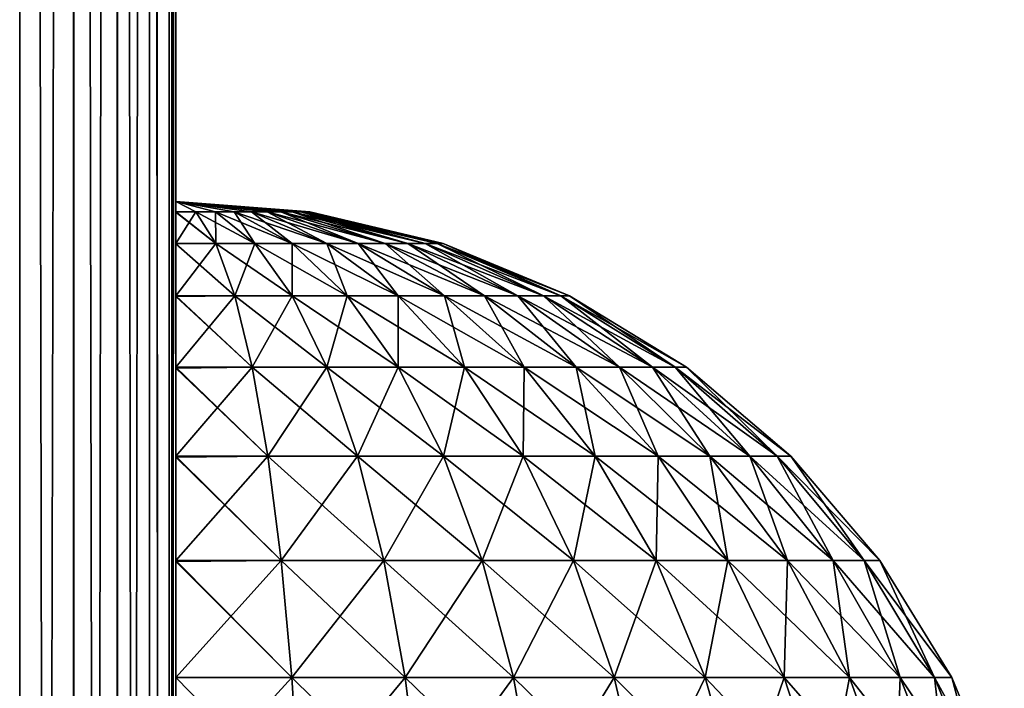
# Model space of a CAD drawing. Units: millimetres. Extents: x -178 to 178, y -5 to 220.
# Drawn here: x 175 to 178, y 51 to 53 of the extents above; entities that cross this region are included whole.
import ezdxf

# ---------------------------------------------------------------- set-up
doc = ezdxf.new("R2010")
doc.units = ezdxf.units.MM
doc.header["$LTSCALE"] = 65.185185
for name, color, linetype in [('304', 7, 'CONTINUOUS'), ('310', 7, 'CONTINUOUS'), ('319', 7, 'CONTINUOUS'), ('328', 7, 'CONTINUOUS')]:
    doc.layers.add(name, color=color, linetype=linetype)

msp = doc.modelspace()

# ---------------------------------------------------------------- linework, layer by layer
at = {"layer": '304', "color": 7, "linetype": 'CONTINUOUS', "true_color": 0xaaaaaa}
for points in [[(175.5, 137.4911, 6.6463), (175.5, 85.0122, 8.5), (175.5, 49.5042, 3), (175.5, 137.4911, 6.6463)], [(175.5, 132.7268, 3.83), (175.5, 137.4911, 6.6463), (175.5, 49.5042, 3), (175.5, 132.7268, 3.83)], [(175.5, 127.8118, 1.2858), (175.5, 132.7268, 3.83), (175.5, 52.1764, 1.3553), (175.5, 127.8118, 1.2858)], [(175.5, 52.1764, 1.3553), (175.5, 132.7268, 3.83), (175.5, 52.1741, 1.3599), (175.5, 52.1764, 1.3553)], [(175.5, 52.1741, 1.3599), (175.5, 132.7268, 3.83), (175.5, 51.9312, 1.7576), (175.5, 52.1741, 1.3599)], [(175.5, 51.9312, 1.7576), (175.5, 132.7268, 3.83), (175.5, 51.9282, 1.7618), (175.5, 51.9312, 1.7576)], [(175.5, 51.9282, 1.7618), (175.5, 132.7268, 3.83), (175.5, 51.626, 2.1167), (175.5, 51.9282, 1.7618)], [(175.5, 51.626, 2.1167), (175.5, 132.7268, 3.83), (175.5, 51.6225, 2.1202), (175.5, 51.626, 2.1167)], [(175.5, 51.6225, 2.1202), (175.5, 132.7268, 3.83), (175.5, 51.2683, 2.4234), (175.5, 51.6225, 2.1202)], [(175.5, 51.2683, 2.4234), (175.5, 132.7268, 3.83), (175.5, 51.2644, 2.4263), (175.5, 51.2683, 2.4234)], [(175.5, 51.2644, 2.4263), (175.5, 132.7268, 3.83), (175.5, 50.867, 2.6704), (175.5, 51.2644, 2.4263)], [(175.5, 50.867, 2.6704), (175.5, 132.7268, 3.83), (175.5, 50.432, 2.8516), (175.5, 50.867, 2.6704)], [(175.5, 50.432, 2.8516), (175.5, 132.7268, 3.83), (175.5, 49.974, 2.9623), (175.5, 50.432, 2.8516)], [(175.5, 49.974, 2.9623), (175.5, 132.7268, 3.83), (175.5, 49.5042, 3), (175.5, 49.974, 2.9623)], [(175.5, 122.7617, -0.9783), (175.5, 127.8118, 1.2858), (175.5, 52.354, -0.9246), (175.5, 122.7617, -0.9783)], [(175.5, 52.354, -0.9246), (175.5, 127.8118, 1.2858), (175.5, 52.3556, -0.9194), (175.5, 52.354, -0.9246)], [(175.5, 52.3556, -0.9194), (175.5, 127.8118, 1.2858), (175.5, 52.4635, -0.4664), (175.5, 52.3556, -0.9194)], [(175.5, 52.4635, -0.4664), (175.5, 127.8118, 1.2858), (175.5, 52.4644, -0.4609), (175.5, 52.4635, -0.4664)], [(175.5, 52.4644, -0.4609), (175.5, 127.8118, 1.2858), (175.5, 52.5), (175.5, 52.4644, -0.4609)], [(175.5, 52.5), (175.5, 127.8118, 1.2858), (175.5, 52.4644, 0.4609), (175.5, 52.5)], [(175.5, 52.4644, 0.4609), (175.5, 127.8118, 1.2858), (175.5, 52.4635, 0.4664), (175.5, 52.4644, 0.4609)], [(175.5, 52.4635, 0.4664), (175.5, 127.8118, 1.2858), (175.5, 52.3556, 0.9194), (175.5, 52.4635, 0.4664)], [(175.5, 52.3556, 0.9194), (175.5, 127.8118, 1.2858), (175.5, 52.354, 0.9246), (175.5, 52.3556, 0.9194)], [(175.5, 52.354, 0.9246), (175.5, 127.8118, 1.2858), (175.5, 52.1764, 1.3553), (175.5, 52.354, 0.9246)], [(175.5, 117.5923, -2.9551), (175.5, 122.7617, -0.9783), (175.5, 50.432, -2.8516), (175.5, 117.5923, -2.9551)], [(175.5, 50.432, -2.8516), (175.5, 122.7617, -0.9783), (175.5, 50.867, -2.6704), (175.5, 50.432, -2.8516)], [(175.5, 50.867, -2.6704), (175.5, 122.7617, -0.9783), (175.5, 51.2644, -2.4263), (175.5, 50.867, -2.6704)], [(175.5, 51.2644, -2.4263), (175.5, 122.7617, -0.9783), (175.5, 51.2683, -2.4234), (175.5, 51.2644, -2.4263)], [(175.5, 51.2683, -2.4234), (175.5, 122.7617, -0.9783), (175.5, 51.6225, -2.1202), (175.5, 51.2683, -2.4234)], [(175.5, 51.6225, -2.1202), (175.5, 122.7617, -0.9783), (175.5, 51.626, -2.1167), (175.5, 51.6225, -2.1202)], [(175.5, 51.626, -2.1167), (175.5, 122.7617, -0.9783), (175.5, 51.9282, -1.7618), (175.5, 51.626, -2.1167)], [(175.5, 51.9282, -1.7618), (175.5, 122.7617, -0.9783), (175.5, 51.9312, -1.7576), (175.5, 51.9282, -1.7618)], [(175.5, 51.9312, -1.7576), (175.5, 122.7617, -0.9783), (175.5, 52.1741, -1.3599), (175.5, 51.9312, -1.7576)], [(175.5, 52.1741, -1.3599), (175.5, 122.7617, -0.9783), (175.5, 52.1764, -1.3553), (175.5, 52.1741, -1.3599)], [(175.5, 52.1764, -1.3553), (175.5, 122.7617, -0.9783), (175.5, 52.354, -0.9246), (175.5, 52.1764, -1.3553)], [(175.5, 112.3201, -4.6385), (175.5, 117.5923, -2.9551), (175.5, 49.5042, -3), (175.5, 112.3201, -4.6385)], [(175.5, 49.5042, -3), (175.5, 117.5923, -2.9551), (175.5, 49.974, -2.9623), (175.5, 49.5042, -3)], [(175.5, 49.974, -2.9623), (175.5, 117.5923, -2.9551), (175.5, 50.432, -2.8516), (175.5, 49.974, -2.9623)], [(175.5, 112.3201, -4.6385), (175.5, 0, -8.5), (175.5, 106.9613, -6.0231), (175.5, 112.3201, -4.6385)], [(175.5, 0, -8.5), (175.5, 112.3201, -4.6385), (175.5, 49.5042, -3), (175.5, 0, -8.5)], [(175.5, 106.9613, -6.0231), (175.5, 0, -8.5), (175.5, 101.5338, -7.1043), (175.5, 106.9613, -6.0231)], [(175.5, 101.5338, -7.1043), (175.5, 0, -8.5), (175.5, 96.0538, -7.8791), (175.5, 101.5338, -7.1043)], [(175.5, 96.0538, -7.8791), (175.5, 0, -8.5), (175.5, 90.5391, -8.3448), (175.5, 96.0538, -7.8791)], [(175.5, 90.5391, -8.3448), (175.5, 0, -8.5), (175.5, 85.0122, -8.5), (175.5, 90.5391, -8.3448)], [(175.5, 85.0122, 8.5), (175.5, 0, 8.5), (175.5, 49.0344, 2.9637), (175.5, 85.0122, 8.5)], [(175.5, 49.5042, 3), (175.5, 85.0122, 8.5), (175.5, 49.0344, 2.9637), (175.5, 49.5042, 3)]]:
    msp.add_3dface(points, dxfattribs=at)
at = {"layer": '310', "color": 7, "linetype": 'CONTINUOUS', "true_color": 0xaaaaaa}
for points in [[(174.75, 0, 9.799), (174.9642, 0, 9.6491), (174.9634, 85.0122, 9.6497), (174.75, 0, 9.799)], [(174.9634, 85.0122, 9.6497), (174.9642, 0, 9.6491), (175.1486, 85.0122, 9.4648), (174.9634, 85.0122, 9.6497)], [(174.9642, 0, 9.6491), (175.1491, 0, 9.4642), (175.1486, 85.0122, 9.4648), (174.9642, 0, 9.6491)], [(175.1486, 85.0122, 9.4648), (175.1491, 0, 9.4642), (175.2988, 85.0122, 9.2505), (175.1486, 85.0122, 9.4648)], [(175.1491, 0, 9.4642), (175.299, 0, 9.25), (175.2988, 85.0122, 9.2505), (175.1491, 0, 9.4642)], [(175.2988, 85.0122, 9.2505), (175.299, 0, 9.25), (175.4094, 85.0122, 9.0133), (175.2988, 85.0122, 9.2505)], [(175.299, 0, 9.25), (175.4095, 0, 9.013), (175.4094, 85.0122, 9.0133), (175.299, 0, 9.25)], [(175.4095, 0, 9.013), (175.4772, 0, 8.7605), (175.4094, 85.0122, 9.0133), (175.4095, 0, 9.013)], [(175.4094, 85.0122, 9.0133), (175.4772, 0, 8.7605), (175.4772, 85.0122, 8.7605), (175.4094, 85.0122, 9.0133)], [(175.4772, 0, 8.7605), (175.5, 0, 8.5), (175.4772, 85.0122, 8.7605), (175.4772, 0, 8.7605)], [(175.5, 0, 8.5), (175.5, 85.0122, 8.5), (175.4772, 85.0122, 8.7605), (175.5, 0, 8.5)]]:
    msp.add_3dface(points, dxfattribs=at)
at = {"layer": '319', "color": 7, "linetype": 'CONTINUOUS', "true_color": 0xaaaaaa}
for points in [[(174.9642, 0, -9.6491), (174.75, 0, -9.799), (174.7505, 85.0122, -9.7988), (174.9642, 0, -9.6491)], [(174.9648, 85.0122, -9.6486), (174.9642, 0, -9.6491), (174.7505, 85.0122, -9.7988), (174.9648, 85.0122, -9.6486)], [(175.1491, 0, -9.4642), (174.9642, 0, -9.6491), (174.9648, 85.0122, -9.6486), (175.1491, 0, -9.4642)], [(175.1497, 85.0122, -9.4634), (175.1491, 0, -9.4642), (174.9648, 85.0122, -9.6486), (175.1497, 85.0122, -9.4634)], [(175.299, 0, -9.25), (175.1491, 0, -9.4642), (175.1497, 85.0122, -9.4634), (175.299, 0, -9.25)], [(175.2997, 85.0122, -9.2489), (175.299, 0, -9.25), (175.1497, 85.0122, -9.4634), (175.2997, 85.0122, -9.2489)], [(175.4095, 0, -9.013), (175.299, 0, -9.25), (175.2997, 85.0122, -9.2489), (175.4095, 0, -9.013)], [(175.4101, 85.0122, -9.0116), (175.4095, 0, -9.013), (175.2997, 85.0122, -9.2489), (175.4101, 85.0122, -9.0116)], [(175.4772, 0, -8.7605), (175.4095, 0, -9.013), (175.4101, 85.0122, -9.0116), (175.4772, 0, -8.7605)], [(175.4775, 85.0122, -8.7587), (175.4772, 0, -8.7605), (175.4101, 85.0122, -9.0116), (175.4775, 85.0122, -8.7587)], [(175.5, 0, -8.5), (175.4772, 0, -8.7605), (175.5, 85.0122, -8.5), (175.5, 0, -8.5)], [(175.5, 85.0122, -8.5), (175.4772, 0, -8.7605), (175.4775, 85.0122, -8.7587), (175.5, 85.0122, -8.5)]]:
    msp.add_3dface(points, dxfattribs=at)
at = {"layer": '328', "color": 7, "linetype": 'CONTINUOUS', "true_color": 0xaaaaaa}
for points in [[(175.5, 52.4644, -0.4609), (175.5, 52.5), (175.5687, 52.4644, -0.4558), (175.5, 52.4644, -0.4609)], [(175.5, 52.5), (175.5, 52.4644, 0.4609), (175.5687, 52.4644, 0.4558), (175.5, 52.5)], [(175.5687, 52.4644, -0.4558), (175.5, 52.5), (175.6359, 52.4644, -0.4404), (175.5687, 52.4644, -0.4558)], [(175.6359, 52.4644, -0.4404), (175.5, 52.5), (175.7, 52.4644, -0.4153), (175.6359, 52.4644, -0.4404)], [(175.7, 52.4644, -0.4153), (175.5, 52.5), (175.7596, 52.4644, -0.3808), (175.7, 52.4644, -0.4153)], [(175.7596, 52.4644, -0.3808), (175.5, 52.5), (175.8135, 52.4644, -0.3379), (175.7596, 52.4644, -0.3808)], [(175.8135, 52.4644, -0.3379), (175.5, 52.5), (175.8604, 52.4644, -0.2874), (175.8135, 52.4644, -0.3379)], [(175.8604, 52.4644, -0.2874), (175.5, 52.5), (175.8992, 52.4644, -0.2305), (175.8604, 52.4644, -0.2874)], [(175.8992, 52.4644, -0.2305), (175.5, 52.5), (175.9291, 52.4644, -0.1684), (175.8992, 52.4644, -0.2305)], [(175.9291, 52.4644, -0.1684), (175.5, 52.5), (175.9494, 52.4644, -0.1026), (175.9291, 52.4644, -0.1684)], [(175.9494, 52.4644, -0.1026), (175.5, 52.5), (175.9596, 52.4644, -0.0344), (175.9494, 52.4644, -0.1026)], [(175.9596, 52.4644, -0.0344), (175.5, 52.5), (175.9596, 52.4644, 0.0344), (175.9596, 52.4644, -0.0344)], [(175.9596, 52.4644, 0.0344), (175.5, 52.5), (175.9494, 52.4644, 0.1026), (175.9596, 52.4644, 0.0344)], [(175.9494, 52.4644, 0.1026), (175.5, 52.5), (175.9291, 52.4644, 0.1684), (175.9494, 52.4644, 0.1026)], [(175.9291, 52.4644, 0.1684), (175.5, 52.5), (175.8992, 52.4644, 0.2305), (175.9291, 52.4644, 0.1684)], [(175.8992, 52.4644, 0.2305), (175.5, 52.5), (175.8604, 52.4644, 0.2874), (175.8992, 52.4644, 0.2305)], [(175.8604, 52.4644, 0.2874), (175.5, 52.5), (175.8135, 52.4644, 0.3379), (175.8604, 52.4644, 0.2874)], [(175.8135, 52.4644, 0.3379), (175.5, 52.5), (175.7596, 52.4644, 0.3808), (175.8135, 52.4644, 0.3379)], [(175.7596, 52.4644, 0.3808), (175.5, 52.5), (175.7, 52.4644, 0.4153), (175.7596, 52.4644, 0.3808)], [(175.7, 52.4644, 0.4153), (175.5, 52.5), (175.6359, 52.4644, 0.4404), (175.7, 52.4644, 0.4153)], [(175.6359, 52.4644, 0.4404), (175.5, 52.5), (175.5687, 52.4644, 0.4558), (175.6359, 52.4644, 0.4404)], [(175.5, 52.3556, -0.9194), (175.5, 52.4635, -0.4664), (175.5687, 52.4644, -0.4558), (175.5, 52.3556, -0.9194)], [(175.5, 52.3556, -0.9194), (175.5687, 52.4644, -0.4558), (175.637, 52.3556, -0.9092), (175.5, 52.3556, -0.9194)], [(175.5, 52.4635, -0.4664), (175.5, 52.4644, -0.4609), (175.5687, 52.4644, -0.4558), (175.5, 52.4635, -0.4664)], [(175.5, 52.4644, 0.4609), (175.5, 52.4635, 0.4664), (175.637, 52.3556, 0.9092), (175.5, 52.4644, 0.4609)], [(175.5687, 52.4644, 0.4558), (175.5, 52.4644, 0.4609), (175.637, 52.3556, 0.9092), (175.5687, 52.4644, 0.4558)], [(175.5, 52.4635, 0.4664), (175.5, 52.3556, 0.9194), (175.637, 52.3556, 0.9092), (175.5, 52.4635, 0.4664)], [(175.5687, 52.4644, -0.4558), (175.6359, 52.4644, -0.4404), (175.637, 52.3556, -0.9092), (175.5687, 52.4644, -0.4558)], [(175.6359, 52.4644, 0.4404), (175.5687, 52.4644, 0.4558), (175.771, 52.3556, 0.8786), (175.6359, 52.4644, 0.4404)], [(175.5687, 52.4644, 0.4558), (175.637, 52.3556, 0.9092), (175.771, 52.3556, 0.8786), (175.5687, 52.4644, 0.4558)], [(175.6359, 52.4644, -0.4404), (175.7, 52.4644, -0.4153), (175.771, 52.3556, -0.8786), (175.6359, 52.4644, -0.4404)], [(175.6359, 52.4644, -0.4404), (175.771, 52.3556, -0.8786), (175.637, 52.3556, -0.9092), (175.6359, 52.4644, -0.4404)], [(175.7, 52.4644, 0.4153), (175.6359, 52.4644, 0.4404), (175.8989, 52.3556, 0.8284), (175.7, 52.4644, 0.4153)], [(175.6359, 52.4644, 0.4404), (175.771, 52.3556, 0.8786), (175.8989, 52.3556, 0.8284), (175.6359, 52.4644, 0.4404)], [(175.7, 52.4644, -0.4153), (175.7596, 52.4644, -0.3808), (175.8989, 52.3556, -0.8284), (175.7, 52.4644, -0.4153)], [(175.7, 52.4644, -0.4153), (175.8989, 52.3556, -0.8284), (175.771, 52.3556, -0.8786), (175.7, 52.4644, -0.4153)], [(175.7596, 52.4644, 0.3808), (175.7, 52.4644, 0.4153), (176.0179, 52.3556, 0.7597), (175.7596, 52.4644, 0.3808)], [(175.7, 52.4644, 0.4153), (175.8989, 52.3556, 0.8284), (176.0179, 52.3556, 0.7597), (175.7, 52.4644, 0.4153)], [(175.7596, 52.4644, -0.3808), (175.8135, 52.4644, -0.3379), (176.0179, 52.3556, -0.7597), (175.7596, 52.4644, -0.3808)], [(175.7596, 52.4644, -0.3808), (176.0179, 52.3556, -0.7597), (175.8989, 52.3556, -0.8284), (175.7596, 52.4644, -0.3808)], [(175.8135, 52.4644, 0.3379), (175.7596, 52.4644, 0.3808), (176.1254, 52.3556, 0.674), (175.8135, 52.4644, 0.3379)], [(175.7596, 52.4644, 0.3808), (176.0179, 52.3556, 0.7597), (176.1254, 52.3556, 0.674), (175.7596, 52.4644, 0.3808)], [(175.8135, 52.4644, -0.3379), (175.8604, 52.4644, -0.2874), (176.1254, 52.3556, -0.674), (175.8135, 52.4644, -0.3379)], [(175.8135, 52.4644, -0.3379), (176.1254, 52.3556, -0.674), (176.0179, 52.3556, -0.7597), (175.8135, 52.4644, -0.3379)], [(175.8604, 52.4644, 0.2874), (175.8135, 52.4644, 0.3379), (176.2188, 52.3556, 0.5733), (175.8604, 52.4644, 0.2874)], [(175.8135, 52.4644, 0.3379), (176.1254, 52.3556, 0.674), (176.2188, 52.3556, 0.5733), (175.8135, 52.4644, 0.3379)], [(175.8604, 52.4644, -0.2874), (175.8992, 52.4644, -0.2305), (176.2188, 52.3556, -0.5733), (175.8604, 52.4644, -0.2874)], [(175.8604, 52.4644, -0.2874), (176.2188, 52.3556, -0.5733), (176.1254, 52.3556, -0.674), (175.8604, 52.4644, -0.2874)], [(175.8992, 52.4644, 0.2305), (175.8604, 52.4644, 0.2874), (176.2962, 52.3556, 0.4597), (175.8992, 52.4644, 0.2305)], [(175.8604, 52.4644, 0.2874), (176.2188, 52.3556, 0.5733), (176.2962, 52.3556, 0.4597), (175.8604, 52.4644, 0.2874)], [(175.8992, 52.4644, -0.2305), (175.9291, 52.4644, -0.1684), (176.2962, 52.3556, -0.4597), (175.8992, 52.4644, -0.2305)], [(175.8992, 52.4644, -0.2305), (176.2962, 52.3556, -0.4597), (176.2188, 52.3556, -0.5733), (175.8992, 52.4644, -0.2305)], [(175.9291, 52.4644, 0.1684), (175.8992, 52.4644, 0.2305), (176.3559, 52.3556, 0.3359), (175.9291, 52.4644, 0.1684)], [(175.8992, 52.4644, 0.2305), (176.2962, 52.3556, 0.4597), (176.3559, 52.3556, 0.3359), (175.8992, 52.4644, 0.2305)], [(175.9291, 52.4644, -0.1684), (175.9494, 52.4644, -0.1026), (176.3559, 52.3556, -0.3359), (175.9291, 52.4644, -0.1684)], [(175.9291, 52.4644, -0.1684), (176.3559, 52.3556, -0.3359), (176.2962, 52.3556, -0.4597), (175.9291, 52.4644, -0.1684)], [(175.9494, 52.4644, 0.1026), (175.9291, 52.4644, 0.1684), (176.3964, 52.3556, 0.2046), (175.9494, 52.4644, 0.1026)], [(175.9291, 52.4644, 0.1684), (176.3559, 52.3556, 0.3359), (176.3964, 52.3556, 0.2046), (175.9291, 52.4644, 0.1684)], [(175.9494, 52.4644, -0.1026), (175.9596, 52.4644, -0.0344), (176.3964, 52.3556, -0.2046), (175.9494, 52.4644, -0.1026)], [(175.9494, 52.4644, -0.1026), (176.3964, 52.3556, -0.2046), (176.3559, 52.3556, -0.3359), (175.9494, 52.4644, -0.1026)], [(175.9596, 52.4644, 0.0344), (175.9494, 52.4644, 0.1026), (176.4169, 52.3556, 0.0687), (175.9596, 52.4644, 0.0344)], [(175.9494, 52.4644, 0.1026), (176.3964, 52.3556, 0.2046), (176.4169, 52.3556, 0.0687), (175.9494, 52.4644, 0.1026)], [(175.9596, 52.4644, -0.0344), (175.9596, 52.4644, 0.0344), (176.4169, 52.3556, -0.0687), (175.9596, 52.4644, -0.0344)], [(175.9596, 52.4644, -0.0344), (176.4169, 52.3556, -0.0687), (176.3964, 52.3556, -0.2046), (175.9596, 52.4644, -0.0344)], [(175.9596, 52.4644, 0.0344), (176.4169, 52.3556, 0.0687), (176.4169, 52.3556, -0.0687), (175.9596, 52.4644, 0.0344)], [(175.5, 52.1764, -1.3553), (175.5, 52.354, -0.9246), (175.637, 52.3556, -0.9092), (175.5, 52.1764, -1.3553)], [(175.702, 52.1764, -1.3401), (175.5, 52.1764, -1.3553), (175.637, 52.3556, -0.9092), (175.702, 52.1764, -1.3401)], [(175.5, 52.354, -0.9246), (175.5, 52.3556, -0.9194), (175.637, 52.3556, -0.9092), (175.5, 52.354, -0.9246)], [(175.5, 52.3556, 0.9194), (175.5, 52.354, 0.9246), (175.702, 52.1764, 1.3401), (175.5, 52.3556, 0.9194)], [(175.5, 52.3556, 0.9194), (175.702, 52.1764, 1.3401), (175.637, 52.3556, 0.9092), (175.5, 52.3556, 0.9194)], [(175.5, 52.354, 0.9246), (175.5, 52.1764, 1.3553), (175.702, 52.1764, 1.3401), (175.5, 52.354, 0.9246)], [(175.702, 52.1764, 1.3401), (175.8995, 52.1764, 1.295), (175.637, 52.3556, 0.9092), (175.702, 52.1764, 1.3401)], [(175.637, 52.3556, 0.9092), (175.8995, 52.1764, 1.295), (175.771, 52.3556, 0.8786), (175.637, 52.3556, 0.9092)], [(175.771, 52.3556, -0.8786), (175.702, 52.1764, -1.3401), (175.637, 52.3556, -0.9092), (175.771, 52.3556, -0.8786)], [(175.8995, 52.1764, -1.295), (175.702, 52.1764, -1.3401), (175.771, 52.3556, -0.8786), (175.8995, 52.1764, -1.295)], [(175.8995, 52.1764, 1.295), (176.088, 52.1764, 1.221), (175.771, 52.3556, 0.8786), (175.8995, 52.1764, 1.295)], [(175.771, 52.3556, 0.8786), (176.088, 52.1764, 1.221), (175.8989, 52.3556, 0.8284), (175.771, 52.3556, 0.8786)], [(175.8989, 52.3556, -0.8284), (175.8995, 52.1764, -1.295), (175.771, 52.3556, -0.8786), (175.8989, 52.3556, -0.8284)], [(176.088, 52.1764, 1.221), (176.2634, 52.1764, 1.1198), (175.8989, 52.3556, 0.8284), (176.088, 52.1764, 1.221)], [(175.8989, 52.3556, 0.8284), (176.2634, 52.1764, 1.1198), (176.0179, 52.3556, 0.7597), (175.8989, 52.3556, 0.8284)], [(176.088, 52.1764, -1.221), (175.8995, 52.1764, -1.295), (175.8989, 52.3556, -0.8284), (176.088, 52.1764, -1.221)], [(176.0179, 52.3556, -0.7597), (176.088, 52.1764, -1.221), (175.8989, 52.3556, -0.8284), (176.0179, 52.3556, -0.7597)], [(176.2634, 52.1764, 1.1198), (176.4218, 52.1764, 0.9935), (176.0179, 52.3556, 0.7597), (176.2634, 52.1764, 1.1198)], [(176.0179, 52.3556, 0.7597), (176.4218, 52.1764, 0.9935), (176.1254, 52.3556, 0.674), (176.0179, 52.3556, 0.7597)], [(176.2634, 52.1764, -1.1198), (176.088, 52.1764, -1.221), (176.0179, 52.3556, -0.7597), (176.2634, 52.1764, -1.1198)], [(176.1254, 52.3556, -0.674), (176.2634, 52.1764, -1.1198), (176.0179, 52.3556, -0.7597), (176.1254, 52.3556, -0.674)], [(176.4218, 52.1764, 0.9935), (176.5596, 52.1764, 0.845), (176.1254, 52.3556, 0.674), (176.4218, 52.1764, 0.9935)], [(176.1254, 52.3556, 0.674), (176.5596, 52.1764, 0.845), (176.2188, 52.3556, 0.5733), (176.1254, 52.3556, 0.674)], [(176.4218, 52.1764, -0.9935), (176.2634, 52.1764, -1.1198), (176.1254, 52.3556, -0.674), (176.4218, 52.1764, -0.9935)], [(176.2188, 52.3556, -0.5733), (176.4218, 52.1764, -0.9935), (176.1254, 52.3556, -0.674), (176.2188, 52.3556, -0.5733)], [(176.5596, 52.1764, 0.845), (176.6737, 52.1764, 0.6776), (176.2188, 52.3556, 0.5733), (176.5596, 52.1764, 0.845)], [(176.2188, 52.3556, 0.5733), (176.6737, 52.1764, 0.6776), (176.2962, 52.3556, 0.4597), (176.2188, 52.3556, 0.5733)], [(176.5596, 52.1764, -0.845), (176.4218, 52.1764, -0.9935), (176.2188, 52.3556, -0.5733), (176.5596, 52.1764, -0.845)], [(176.2962, 52.3556, -0.4597), (176.5596, 52.1764, -0.845), (176.2188, 52.3556, -0.5733), (176.2962, 52.3556, -0.4597)], [(176.6737, 52.1764, 0.6776), (176.7616, 52.1764, 0.4951), (176.2962, 52.3556, 0.4597), (176.6737, 52.1764, 0.6776)], [(176.2962, 52.3556, 0.4597), (176.7616, 52.1764, 0.4951), (176.3559, 52.3556, 0.3359), (176.2962, 52.3556, 0.4597)], [(176.6737, 52.1764, -0.6776), (176.5596, 52.1764, -0.845), (176.2962, 52.3556, -0.4597), (176.6737, 52.1764, -0.6776)], [(176.3559, 52.3556, -0.3359), (176.6737, 52.1764, -0.6776), (176.2962, 52.3556, -0.4597), (176.3559, 52.3556, -0.3359)], [(176.7616, 52.1764, 0.4951), (176.8213, 52.1764, 0.3016), (176.3559, 52.3556, 0.3359), (176.7616, 52.1764, 0.4951)], [(176.3559, 52.3556, 0.3359), (176.8213, 52.1764, 0.3016), (176.3964, 52.3556, 0.2046), (176.3559, 52.3556, 0.3359)], [(176.7616, 52.1764, -0.4951), (176.6737, 52.1764, -0.6776), (176.3559, 52.3556, -0.3359), (176.7616, 52.1764, -0.4951)], [(176.3964, 52.3556, -0.2046), (176.7616, 52.1764, -0.4951), (176.3559, 52.3556, -0.3359), (176.3964, 52.3556, -0.2046)], [(176.8213, 52.1764, 0.3016), (176.8515, 52.1764, 0.1013), (176.3964, 52.3556, 0.2046), (176.8213, 52.1764, 0.3016)], [(176.3964, 52.3556, 0.2046), (176.8515, 52.1764, 0.1013), (176.4169, 52.3556, 0.0687), (176.3964, 52.3556, 0.2046)], [(176.8213, 52.1764, -0.3016), (176.7616, 52.1764, -0.4951), (176.3964, 52.3556, -0.2046), (176.8213, 52.1764, -0.3016)], [(176.4169, 52.3556, -0.0687), (176.8213, 52.1764, -0.3016), (176.3964, 52.3556, -0.2046), (176.4169, 52.3556, -0.0687)], [(176.8515, 52.1764, 0.1013), (176.8515, 52.1764, -0.1013), (176.4169, 52.3556, 0.0687), (176.8515, 52.1764, 0.1013)], [(176.8515, 52.1764, -0.1013), (176.8213, 52.1764, -0.3016), (176.4169, 52.3556, -0.0687), (176.8515, 52.1764, -0.1013)], [(176.4169, 52.3556, 0.0687), (176.8515, 52.1764, -0.1013), (176.4169, 52.3556, -0.0687), (176.4169, 52.3556, 0.0687)], [(175.5, 51.9312, -1.7576), (175.5, 52.1741, -1.3599), (175.702, 52.1764, -1.3401), (175.5, 51.9312, -1.7576)], [(175.762, 51.9312, -1.738), (175.5, 51.9312, -1.7576), (175.702, 52.1764, -1.3401), (175.762, 51.9312, -1.738)], [(175.5, 52.1741, -1.3599), (175.5, 52.1764, -1.3553), (175.702, 52.1764, -1.3401), (175.5, 52.1741, -1.3599)], [(175.5, 52.1764, 1.3553), (175.5, 52.1741, 1.3599), (175.762, 51.9312, 1.738), (175.5, 52.1764, 1.3553)], [(175.5, 52.1764, 1.3553), (175.762, 51.9312, 1.738), (175.702, 52.1764, 1.3401), (175.5, 52.1764, 1.3553)], [(175.5, 52.1741, 1.3599), (175.5, 51.9312, 1.7576), (175.762, 51.9312, 1.738), (175.5, 52.1741, 1.3599)], [(175.762, 51.9312, 1.738), (176.0181, 51.9312, 1.6795), (175.702, 52.1764, 1.3401), (175.762, 51.9312, 1.738)], [(175.702, 52.1764, 1.3401), (176.0181, 51.9312, 1.6795), (175.8995, 52.1764, 1.295), (175.702, 52.1764, 1.3401)], [(175.8995, 52.1764, -1.295), (175.762, 51.9312, -1.738), (175.702, 52.1764, -1.3401), (175.8995, 52.1764, -1.295)], [(176.0181, 51.9312, -1.6795), (175.762, 51.9312, -1.738), (175.8995, 52.1764, -1.295), (176.0181, 51.9312, -1.6795)], [(176.0181, 51.9312, 1.6795), (176.2626, 51.9312, 1.5836), (175.8995, 52.1764, 1.295), (176.0181, 51.9312, 1.6795)], [(175.8995, 52.1764, 1.295), (176.2626, 51.9312, 1.5836), (176.088, 52.1764, 1.221), (175.8995, 52.1764, 1.295)], [(176.088, 52.1764, -1.221), (176.0181, 51.9312, -1.6795), (175.8995, 52.1764, -1.295), (176.088, 52.1764, -1.221)], [(176.2626, 51.9312, -1.5836), (176.0181, 51.9312, -1.6795), (176.088, 52.1764, -1.221), (176.2626, 51.9312, -1.5836)], [(176.2626, 51.9312, 1.5836), (176.4901, 51.9312, 1.4522), (176.088, 52.1764, 1.221), (176.2626, 51.9312, 1.5836)], [(176.088, 52.1764, 1.221), (176.4901, 51.9312, 1.4522), (176.2634, 52.1764, 1.1198), (176.088, 52.1764, 1.221)], [(176.2634, 52.1764, -1.1198), (176.2626, 51.9312, -1.5836), (176.088, 52.1764, -1.221), (176.2634, 52.1764, -1.1198)], [(176.4901, 51.9312, -1.4522), (176.2626, 51.9312, -1.5836), (176.2634, 52.1764, -1.1198), (176.4901, 51.9312, -1.4522)], [(176.4901, 51.9312, 1.4522), (176.6955, 51.9312, 1.2884), (176.2634, 52.1764, 1.1198), (176.4901, 51.9312, 1.4522)], [(176.2634, 52.1764, 1.1198), (176.6955, 51.9312, 1.2884), (176.4218, 52.1764, 0.9935), (176.2634, 52.1764, 1.1198)], [(176.4218, 52.1764, -0.9935), (176.4901, 51.9312, -1.4522), (176.2634, 52.1764, -1.1198), (176.4218, 52.1764, -0.9935)], [(176.6955, 51.9312, 1.2884), (176.8742, 51.9312, 1.0959), (176.4218, 52.1764, 0.9935), (176.6955, 51.9312, 1.2884)], [(176.4218, 52.1764, 0.9935), (176.8742, 51.9312, 1.0959), (176.5596, 52.1764, 0.845), (176.4218, 52.1764, 0.9935)], [(176.6955, 51.9312, -1.2884), (176.4901, 51.9312, -1.4522), (176.4218, 52.1764, -0.9935), (176.6955, 51.9312, -1.2884)], [(176.5596, 52.1764, -0.845), (176.6955, 51.9312, -1.2884), (176.4218, 52.1764, -0.9935), (176.5596, 52.1764, -0.845)], [(176.8742, 51.9312, 1.0959), (177.0222, 51.9312, 0.8788), (176.5596, 52.1764, 0.845), (176.8742, 51.9312, 1.0959)], [(176.5596, 52.1764, 0.845), (177.0222, 51.9312, 0.8788), (176.6737, 52.1764, 0.6776), (176.5596, 52.1764, 0.845)], [(176.8742, 51.9312, -1.0959), (176.6955, 51.9312, -1.2884), (176.5596, 52.1764, -0.845), (176.8742, 51.9312, -1.0959)], [(176.6737, 52.1764, -0.6776), (176.8742, 51.9312, -1.0959), (176.5596, 52.1764, -0.845), (176.6737, 52.1764, -0.6776)], [(177.0222, 51.9312, 0.8788), (177.1361, 51.9312, 0.6421), (176.6737, 52.1764, 0.6776), (177.0222, 51.9312, 0.8788)], [(176.6737, 52.1764, 0.6776), (177.1361, 51.9312, 0.6421), (176.7616, 52.1764, 0.4951), (176.6737, 52.1764, 0.6776)], [(177.0222, 51.9312, -0.8788), (176.8742, 51.9312, -1.0959), (176.6737, 52.1764, -0.6776), (177.0222, 51.9312, -0.8788)], [(176.7616, 52.1764, -0.4951), (177.0222, 51.9312, -0.8788), (176.6737, 52.1764, -0.6776), (176.7616, 52.1764, -0.4951)], [(177.1361, 51.9312, 0.6421), (177.2136, 51.9312, 0.3911), (176.7616, 52.1764, 0.4951), (177.1361, 51.9312, 0.6421)], [(176.7616, 52.1764, 0.4951), (177.2136, 51.9312, 0.3911), (176.8213, 52.1764, 0.3016), (176.7616, 52.1764, 0.4951)], [(177.1361, 51.9312, -0.6421), (177.0222, 51.9312, -0.8788), (176.7616, 52.1764, -0.4951), (177.1361, 51.9312, -0.6421)], [(176.8213, 52.1764, -0.3016), (177.1361, 51.9312, -0.6421), (176.7616, 52.1764, -0.4951), (176.8213, 52.1764, -0.3016)], [(177.2136, 51.9312, 0.3911), (177.2527, 51.9312, 0.1313), (176.8213, 52.1764, 0.3016), (177.2136, 51.9312, 0.3911)], [(176.8213, 52.1764, 0.3016), (177.2527, 51.9312, 0.1313), (176.8515, 52.1764, 0.1013), (176.8213, 52.1764, 0.3016)], [(177.2136, 51.9312, -0.3911), (177.1361, 51.9312, -0.6421), (176.8213, 52.1764, -0.3016), (177.2136, 51.9312, -0.3911)], [(176.8515, 52.1764, -0.1013), (177.2136, 51.9312, -0.3911), (176.8213, 52.1764, -0.3016), (176.8515, 52.1764, -0.1013)], [(177.2527, 51.9312, 0.1313), (177.2527, 51.9312, -0.1313), (176.8515, 52.1764, 0.1013), (177.2527, 51.9312, 0.1313)], [(177.2527, 51.9312, -0.1313), (177.2136, 51.9312, -0.3911), (176.8515, 52.1764, -0.1013), (177.2527, 51.9312, -0.1313)], [(176.8515, 52.1764, 0.1013), (177.2527, 51.9312, -0.1313), (176.8515, 52.1764, -0.1013), (176.8515, 52.1764, 0.1013)], [(175.5, 51.626, -2.1167), (175.5, 51.9282, -1.7618), (175.762, 51.9312, -1.738), (175.5, 51.626, -2.1167)], [(175.8155, 51.626, -2.093), (175.5, 51.626, -2.1167), (175.762, 51.9312, -1.738), (175.8155, 51.626, -2.093)], [(175.5, 51.9282, -1.7618), (175.5, 51.9312, -1.7576), (175.762, 51.9312, -1.738), (175.5, 51.9282, -1.7618)], [(175.5, 51.9312, 1.7576), (175.5, 51.9282, 1.7618), (175.8155, 51.626, 2.093), (175.5, 51.9312, 1.7576)], [(175.5, 51.9312, 1.7576), (175.8155, 51.626, 2.093), (175.762, 51.9312, 1.738), (175.5, 51.9312, 1.7576)], [(175.5, 51.9282, 1.7618), (175.5, 51.626, 2.1167), (175.8155, 51.626, 2.093), (175.5, 51.9282, 1.7618)], [(175.8155, 51.626, 2.093), (176.1239, 51.626, 2.0226), (175.762, 51.9312, 1.738), (175.8155, 51.626, 2.093)], [(175.762, 51.9312, 1.738), (176.1239, 51.626, 2.0226), (176.0181, 51.9312, 1.6795), (175.762, 51.9312, 1.738)], [(176.0181, 51.9312, -1.6795), (175.8155, 51.626, -2.093), (175.762, 51.9312, -1.738), (176.0181, 51.9312, -1.6795)], [(176.1239, 51.626, -2.0226), (175.8155, 51.626, -2.093), (176.0181, 51.9312, -1.6795), (176.1239, 51.626, -2.0226)], [(176.1239, 51.626, 2.0226), (176.4184, 51.626, 1.907), (176.0181, 51.9312, 1.6795), (176.1239, 51.626, 2.0226)], [(176.0181, 51.9312, 1.6795), (176.4184, 51.626, 1.907), (176.2626, 51.9312, 1.5836), (176.0181, 51.9312, 1.6795)], [(176.2626, 51.9312, -1.5836), (176.1239, 51.626, -2.0226), (176.0181, 51.9312, -1.6795), (176.2626, 51.9312, -1.5836)], [(176.4184, 51.626, -1.907), (176.1239, 51.626, -2.0226), (176.2626, 51.9312, -1.5836), (176.4184, 51.626, -1.907)], [(176.4184, 51.626, 1.907), (176.6924, 51.626, 1.7489), (176.2626, 51.9312, 1.5836), (176.4184, 51.626, 1.907)], [(176.2626, 51.9312, 1.5836), (176.6924, 51.626, 1.7489), (176.4901, 51.9312, 1.4522), (176.2626, 51.9312, 1.5836)], [(176.4901, 51.9312, -1.4522), (176.4184, 51.626, -1.907), (176.2626, 51.9312, -1.5836), (176.4901, 51.9312, -1.4522)], [(176.6924, 51.626, -1.7489), (176.4184, 51.626, -1.907), (176.4901, 51.9312, -1.4522), (176.6924, 51.626, -1.7489)], [(176.6924, 51.626, 1.7489), (176.9397, 51.626, 1.5516), (176.4901, 51.9312, 1.4522), (176.6924, 51.626, 1.7489)], [(176.4901, 51.9312, 1.4522), (176.9397, 51.626, 1.5516), (176.6955, 51.9312, 1.2884), (176.4901, 51.9312, 1.4522)], [(176.6955, 51.9312, -1.2884), (176.6924, 51.626, -1.7489), (176.4901, 51.9312, -1.4522), (176.6955, 51.9312, -1.2884)], [(176.9397, 51.626, -1.5516), (176.6924, 51.626, -1.7489), (176.6955, 51.9312, -1.2884), (176.9397, 51.626, -1.5516)], [(176.9397, 51.626, 1.5516), (177.1549, 51.626, 1.3197), (176.6955, 51.9312, 1.2884), (176.9397, 51.626, 1.5516)], [(176.6955, 51.9312, 1.2884), (177.1549, 51.626, 1.3197), (176.8742, 51.9312, 1.0959), (176.6955, 51.9312, 1.2884)], [(176.8742, 51.9312, -1.0959), (176.9397, 51.626, -1.5516), (176.6955, 51.9312, -1.2884), (176.8742, 51.9312, -1.0959)], [(177.1549, 51.626, 1.3197), (177.3331, 51.626, 1.0583), (176.8742, 51.9312, 1.0959), (177.1549, 51.626, 1.3197)], [(176.8742, 51.9312, 1.0959), (177.3331, 51.626, 1.0583), (177.0222, 51.9312, 0.8788), (176.8742, 51.9312, 1.0959)], [(177.1549, 51.626, -1.3197), (176.9397, 51.626, -1.5516), (176.8742, 51.9312, -1.0959), (177.1549, 51.626, -1.3197)], [(177.0222, 51.9312, -0.8788), (177.1549, 51.626, -1.3197), (176.8742, 51.9312, -1.0959), (177.0222, 51.9312, -0.8788)], [(177.3331, 51.626, 1.0583), (177.4703, 51.626, 0.7733), (177.0222, 51.9312, 0.8788), (177.3331, 51.626, 1.0583)], [(177.0222, 51.9312, 0.8788), (177.4703, 51.626, 0.7733), (177.1361, 51.9312, 0.6421), (177.0222, 51.9312, 0.8788)], [(177.3331, 51.626, -1.0583), (177.1549, 51.626, -1.3197), (177.0222, 51.9312, -0.8788), (177.3331, 51.626, -1.0583)], [(177.1361, 51.9312, -0.6421), (177.3331, 51.626, -1.0583), (177.0222, 51.9312, -0.8788), (177.1361, 51.9312, -0.6421)], [(177.4703, 51.626, 0.7733), (177.5636, 51.626, 0.471), (177.1361, 51.9312, 0.6421), (177.4703, 51.626, 0.7733)], [(177.1361, 51.9312, 0.6421), (177.5636, 51.626, 0.471), (177.2136, 51.9312, 0.3911), (177.1361, 51.9312, 0.6421)], [(177.4703, 51.626, -0.7733), (177.3331, 51.626, -1.0583), (177.1361, 51.9312, -0.6421), (177.4703, 51.626, -0.7733)], [(177.2136, 51.9312, -0.3911), (177.4703, 51.626, -0.7733), (177.1361, 51.9312, -0.6421), (177.2136, 51.9312, -0.3911)], [(177.5636, 51.626, 0.471), (177.6107, 51.626, 0.1582), (177.2136, 51.9312, 0.3911), (177.5636, 51.626, 0.471)], [(177.2136, 51.9312, 0.3911), (177.6107, 51.626, 0.1582), (177.2527, 51.9312, 0.1313), (177.2136, 51.9312, 0.3911)], [(177.5636, 51.626, -0.471), (177.4703, 51.626, -0.7733), (177.2136, 51.9312, -0.3911), (177.5636, 51.626, -0.471)], [(177.2527, 51.9312, -0.1313), (177.5636, 51.626, -0.471), (177.2136, 51.9312, -0.3911), (177.2527, 51.9312, -0.1313)], [(177.6107, 51.626, 0.1582), (177.6107, 51.626, -0.1582), (177.2527, 51.9312, 0.1313), (177.6107, 51.626, 0.1582)], [(177.6107, 51.626, -0.1582), (177.5636, 51.626, -0.471), (177.2527, 51.9312, -0.1313), (177.6107, 51.626, -0.1582)], [(177.2527, 51.9312, 0.1313), (177.6107, 51.626, -0.1582), (177.2527, 51.9312, -0.1313), (177.2527, 51.9312, 0.1313)], [(175.5, 51.2683, -2.4234), (175.5, 51.6225, -2.1202), (175.8155, 51.626, -2.093), (175.5, 51.2683, -2.4234)], [(175.8612, 51.2683, -2.3964), (175.5, 51.2683, -2.4234), (175.8155, 51.626, -2.093), (175.8612, 51.2683, -2.3964)], [(175.5, 51.6225, -2.1202), (175.5, 51.626, -2.1167), (175.8155, 51.626, -2.093), (175.5, 51.6225, -2.1202)], [(175.5, 51.626, 2.1167), (175.5, 51.6225, 2.1202), (175.8612, 51.2683, 2.3964), (175.5, 51.626, 2.1167)], [(175.5, 51.626, 2.1167), (175.8612, 51.2683, 2.3964), (175.8155, 51.626, 2.093), (175.5, 51.626, 2.1167)], [(175.5, 51.6225, 2.1202), (175.5, 51.2683, 2.4234), (175.8612, 51.2683, 2.3964), (175.5, 51.6225, 2.1202)], [(175.8612, 51.2683, 2.3964), (176.2143, 51.2683, 2.3158), (175.8155, 51.626, 2.093), (175.8612, 51.2683, 2.3964)], [(175.8155, 51.626, 2.093), (176.2143, 51.2683, 2.3158), (176.1239, 51.626, 2.0226), (175.8155, 51.626, 2.093)], [(176.1239, 51.626, -2.0226), (175.8612, 51.2683, -2.3964), (175.8155, 51.626, -2.093), (176.1239, 51.626, -2.0226)], [(176.2143, 51.2683, -2.3158), (175.8612, 51.2683, -2.3964), (176.1239, 51.626, -2.0226), (176.2143, 51.2683, -2.3158)], [(176.2143, 51.2683, 2.3158), (176.5515, 51.2683, 2.1834), (176.1239, 51.626, 2.0226), (176.2143, 51.2683, 2.3158)], [(176.1239, 51.626, 2.0226), (176.5515, 51.2683, 2.1834), (176.4184, 51.626, 1.907), (176.1239, 51.626, 2.0226)], [(176.4184, 51.626, -1.907), (176.2143, 51.2683, -2.3158), (176.1239, 51.626, -2.0226), (176.4184, 51.626, -1.907)], [(176.5515, 51.2683, -2.1834), (176.2143, 51.2683, -2.3158), (176.4184, 51.626, -1.907), (176.5515, 51.2683, -2.1834)], [(176.5515, 51.2683, 2.1834), (176.8652, 51.2683, 2.0023), (176.4184, 51.626, 1.907), (176.5515, 51.2683, 2.1834)], [(176.4184, 51.626, 1.907), (176.8652, 51.2683, 2.0023), (176.6924, 51.626, 1.7489), (176.4184, 51.626, 1.907)], [(176.6924, 51.626, -1.7489), (176.5515, 51.2683, -2.1834), (176.4184, 51.626, -1.907), (176.6924, 51.626, -1.7489)], [(176.8652, 51.2683, -2.0023), (176.5515, 51.2683, -2.1834), (176.6924, 51.626, -1.7489), (176.8652, 51.2683, -2.0023)], [(176.8652, 51.2683, 2.0023), (177.1484, 51.2683, 1.7765), (176.6924, 51.626, 1.7489), (176.8652, 51.2683, 2.0023)], [(176.6924, 51.626, 1.7489), (177.1484, 51.2683, 1.7765), (176.9397, 51.626, 1.5516), (176.6924, 51.626, 1.7489)], [(176.9397, 51.626, -1.5516), (176.8652, 51.2683, -2.0023), (176.6924, 51.626, -1.7489), (176.9397, 51.626, -1.5516)], [(177.1484, 51.2683, -1.7765), (176.8652, 51.2683, -2.0023), (176.9397, 51.626, -1.5516), (177.1484, 51.2683, -1.7765)], [(177.1484, 51.2683, 1.7765), (177.3947, 51.2683, 1.511), (176.9397, 51.626, 1.5516), (177.1484, 51.2683, 1.7765)], [(176.9397, 51.626, 1.5516), (177.3947, 51.2683, 1.511), (177.1549, 51.626, 1.3197), (176.9397, 51.626, 1.5516)], [(177.1549, 51.626, -1.3197), (177.1484, 51.2683, -1.7765), (176.9397, 51.626, -1.5516), (177.1549, 51.626, -1.3197)], [(177.3947, 51.2683, -1.511), (177.1484, 51.2683, -1.7765), (177.1549, 51.626, -1.3197), (177.3947, 51.2683, -1.511)], [(177.3947, 51.2683, 1.511), (177.5988, 51.2683, 1.2117), (177.1549, 51.626, 1.3197), (177.3947, 51.2683, 1.511)], [(177.1549, 51.626, 1.3197), (177.5988, 51.2683, 1.2117), (177.3331, 51.626, 1.0583), (177.1549, 51.626, 1.3197)], [(177.3331, 51.626, -1.0583), (177.3947, 51.2683, -1.511), (177.1549, 51.626, -1.3197), (177.3331, 51.626, -1.0583)], [(177.5988, 51.2683, 1.2117), (177.7559, 51.2683, 0.8854), (177.3331, 51.626, 1.0583), (177.5988, 51.2683, 1.2117)], [(177.3331, 51.626, 1.0583), (177.7559, 51.2683, 0.8854), (177.4703, 51.626, 0.7733), (177.3331, 51.626, 1.0583)], [(177.5988, 51.2683, -1.2117), (177.3947, 51.2683, -1.511), (177.3331, 51.626, -1.0583), (177.5988, 51.2683, -1.2117)], [(177.4703, 51.626, -0.7733), (177.5988, 51.2683, -1.2117), (177.3331, 51.626, -1.0583), (177.4703, 51.626, -0.7733)], [(177.7559, 51.2683, 0.8854), (177.8627, 51.2683, 0.5393), (177.4703, 51.626, 0.7733), (177.7559, 51.2683, 0.8854)], [(177.4703, 51.626, 0.7733), (177.8627, 51.2683, 0.5393), (177.5636, 51.626, 0.471), (177.4703, 51.626, 0.7733)], [(177.7559, 51.2683, -0.8854), (177.5988, 51.2683, -1.2117), (177.4703, 51.626, -0.7733), (177.7559, 51.2683, -0.8854)], [(177.5636, 51.626, -0.471), (177.7559, 51.2683, -0.8854), (177.4703, 51.626, -0.7733), (177.5636, 51.626, -0.471)], [(177.8627, 51.2683, 0.5393), (177.9167, 51.2683, 0.1811), (177.5636, 51.626, 0.471), (177.8627, 51.2683, 0.5393)], [(177.5636, 51.626, 0.471), (177.9167, 51.2683, 0.1811), (177.6107, 51.626, 0.1582), (177.5636, 51.626, 0.471)], [(177.8627, 51.2683, -0.5393), (177.7559, 51.2683, -0.8854), (177.5636, 51.626, -0.471), (177.8627, 51.2683, -0.5393)], [(177.6107, 51.626, -0.1582), (177.8627, 51.2683, -0.5393), (177.5636, 51.626, -0.471), (177.6107, 51.626, -0.1582)], [(177.9167, 51.2683, 0.1811), (177.9167, 51.2683, -0.1811), (177.6107, 51.626, 0.1582), (177.9167, 51.2683, 0.1811)], [(177.9167, 51.2683, -0.1811), (177.8627, 51.2683, -0.5393), (177.6107, 51.626, -0.1582), (177.9167, 51.2683, -0.1811)], [(177.6107, 51.626, 0.1582), (177.9167, 51.2683, -0.1811), (177.6107, 51.626, -0.1582), (177.6107, 51.626, 0.1582)], [(175.5, 50.867, -2.6704), (175.5, 51.2644, -2.4263), (175.8612, 51.2683, -2.3964), (175.5, 50.867, -2.6704)], [(175.898, 50.867, -2.6406), (175.5, 50.867, -2.6704), (175.8612, 51.2683, -2.3964), (175.898, 50.867, -2.6406)], [(175.5, 51.2644, -2.4263), (175.5, 51.2683, -2.4234), (175.8612, 51.2683, -2.3964), (175.5, 51.2644, -2.4263)], [(175.5, 51.2683, 2.4234), (175.5, 51.2644, 2.4263), (175.898, 50.867, 2.6406), (175.5, 51.2683, 2.4234)], [(175.5, 51.2683, 2.4234), (175.898, 50.867, 2.6406), (175.8612, 51.2683, 2.3964), (175.5, 51.2683, 2.4234)], [(175.5, 51.2644, 2.4263), (175.5, 50.867, 2.6704), (175.898, 50.867, 2.6406), (175.5, 51.2644, 2.4263)], [(175.898, 50.867, 2.6406), (176.2871, 50.867, 2.5518), (175.8612, 51.2683, 2.3964), (175.898, 50.867, 2.6406)], [(175.8612, 51.2683, 2.3964), (176.2871, 50.867, 2.5518), (176.2143, 51.2683, 2.3158), (175.8612, 51.2683, 2.3964)], [(176.2143, 51.2683, -2.3158), (175.898, 50.867, -2.6406), (175.8612, 51.2683, -2.3964), (176.2143, 51.2683, -2.3158)], [(176.2871, 50.867, -2.5518), (175.898, 50.867, -2.6406), (176.2143, 51.2683, -2.3158), (176.2871, 50.867, -2.5518)], [(176.2871, 50.867, 2.5518), (176.6587, 50.867, 2.406), (176.2143, 51.2683, 2.3158), (176.2871, 50.867, 2.5518)], [(176.2143, 51.2683, 2.3158), (176.6587, 50.867, 2.406), (176.5515, 51.2683, 2.1834), (176.2143, 51.2683, 2.3158)], [(176.5515, 51.2683, -2.1834), (176.2871, 50.867, -2.5518), (176.2143, 51.2683, -2.3158), (176.5515, 51.2683, -2.1834)], [(176.6587, 50.867, -2.406), (176.2871, 50.867, -2.5518), (176.5515, 51.2683, -2.1834), (176.6587, 50.867, -2.406)], [(176.6587, 50.867, 2.406), (177.0043, 50.867, 2.2064), (176.5515, 51.2683, 2.1834), (176.6587, 50.867, 2.406)], [(176.5515, 51.2683, 2.1834), (177.0043, 50.867, 2.2064), (176.8652, 51.2683, 2.0023), (176.5515, 51.2683, 2.1834)], [(176.8652, 51.2683, -2.0023), (176.6587, 50.867, -2.406), (176.5515, 51.2683, -2.1834), (176.8652, 51.2683, -2.0023)], [(177.0043, 50.867, -2.2064), (176.6587, 50.867, -2.406), (176.8652, 51.2683, -2.0023), (177.0043, 50.867, -2.2064)], [(177.0043, 50.867, 2.2064), (177.3164, 50.867, 1.9576), (176.8652, 51.2683, 2.0023), (177.0043, 50.867, 2.2064)], [(176.8652, 51.2683, 2.0023), (177.3164, 50.867, 1.9576), (177.1484, 51.2683, 1.7765), (176.8652, 51.2683, 2.0023)], [(177.1484, 51.2683, -1.7765), (177.0043, 50.867, -2.2064), (176.8652, 51.2683, -2.0023), (177.1484, 51.2683, -1.7765)], [(177.3164, 50.867, -1.9576), (177.0043, 50.867, -2.2064), (177.1484, 51.2683, -1.7765), (177.3164, 50.867, -1.9576)], [(177.3164, 50.867, 1.9576), (177.5878, 50.867, 1.665), (177.1484, 51.2683, 1.7765), (177.3164, 50.867, 1.9576)], [(177.1484, 51.2683, 1.7765), (177.5878, 50.867, 1.665), (177.3947, 51.2683, 1.511), (177.1484, 51.2683, 1.7765)], [(177.3947, 51.2683, -1.511), (177.3164, 50.867, -1.9576), (177.1484, 51.2683, -1.7765), (177.3947, 51.2683, -1.511)], [(177.5878, 50.867, -1.665), (177.3164, 50.867, -1.9576), (177.3947, 51.2683, -1.511), (177.5878, 50.867, -1.665)], [(177.5878, 50.867, 1.665), (177.8127, 50.867, 1.3352), (177.3947, 51.2683, 1.511), (177.5878, 50.867, 1.665)], [(177.3947, 51.2683, 1.511), (177.8127, 50.867, 1.3352), (177.5988, 51.2683, 1.2117), (177.3947, 51.2683, 1.511)], [(177.5988, 51.2683, -1.2117), (177.5878, 50.867, -1.665), (177.3947, 51.2683, -1.511), (177.5988, 51.2683, -1.2117)], [(177.8127, 50.867, -1.3352), (177.5878, 50.867, -1.665), (177.5988, 51.2683, -1.2117), (177.8127, 50.867, -1.3352)], [(177.8127, 50.867, 1.3352), (177.9858, 50.867, 0.9756), (177.5988, 51.2683, 1.2117), (177.8127, 50.867, 1.3352)], [(177.5988, 51.2683, 1.2117), (177.9858, 50.867, 0.9756), (177.7559, 51.2683, 0.8854), (177.5988, 51.2683, 1.2117)], [(177.7559, 51.2683, -0.8854), (177.8127, 50.867, -1.3352), (177.5988, 51.2683, -1.2117), (177.7559, 51.2683, -0.8854)], [(177.9858, 50.867, 0.9756), (178.1035, 50.867, 0.5942), (177.7559, 51.2683, 0.8854), (177.9858, 50.867, 0.9756)], [(177.7559, 51.2683, 0.8854), (178.1035, 50.867, 0.5942), (177.8627, 51.2683, 0.5393), (177.7559, 51.2683, 0.8854)], [(177.9858, 50.867, -0.9756), (177.8127, 50.867, -1.3352), (177.7559, 51.2683, -0.8854), (177.9858, 50.867, -0.9756)], [(177.8627, 51.2683, -0.5393), (177.9858, 50.867, -0.9756), (177.7559, 51.2683, -0.8854), (177.8627, 51.2683, -0.5393)], [(178.1035, 50.867, 0.5942), (178.163, 50.867, 0.1996), (177.8627, 51.2683, 0.5393), (178.1035, 50.867, 0.5942)], [(177.8627, 51.2683, 0.5393), (178.163, 50.867, 0.1996), (177.9167, 51.2683, 0.1811), (177.8627, 51.2683, 0.5393)], [(178.1035, 50.867, -0.5942), (177.9858, 50.867, -0.9756), (177.8627, 51.2683, -0.5393), (178.1035, 50.867, -0.5942)], [(177.9167, 51.2683, -0.1811), (178.1035, 50.867, -0.5942), (177.8627, 51.2683, -0.5393), (177.9167, 51.2683, -0.1811)], [(178.163, 50.867, 0.1996), (178.163, 50.867, -0.1996), (177.9167, 51.2683, 0.1811), (178.163, 50.867, 0.1996)], [(178.163, 50.867, -0.1996), (178.1035, 50.867, -0.5942), (177.9167, 51.2683, -0.1811), (178.163, 50.867, -0.1996)], [(177.9167, 51.2683, 0.1811), (178.163, 50.867, -0.1996), (177.9167, 51.2683, -0.1811), (177.9167, 51.2683, 0.1811)], [(175.5, 50.432, -2.8516), (175.5, 50.867, -2.6704), (175.898, 50.867, -2.6406), (175.5, 50.432, -2.8516)], [(175.925, 50.432, -2.8197), (175.5, 50.432, -2.8516), (175.898, 50.867, -2.6406), (175.925, 50.432, -2.8197)], [(175.5, 50.867, 2.6704), (175.5, 50.432, 2.8516), (175.925, 50.432, 2.8197), (175.5, 50.867, 2.6704)], [(175.5, 50.867, 2.6704), (175.925, 50.432, 2.8197), (175.898, 50.867, 2.6406), (175.5, 50.867, 2.6704)], [(175.925, 50.432, 2.8197), (176.3405, 50.432, 2.7249), (175.898, 50.867, 2.6406), (175.925, 50.432, 2.8197)], [(175.898, 50.867, 2.6406), (176.3405, 50.432, 2.7249), (176.2871, 50.867, 2.5518), (175.898, 50.867, 2.6406)], [(176.2871, 50.867, -2.5518), (175.925, 50.432, -2.8197), (175.898, 50.867, -2.6406), (176.2871, 50.867, -2.5518)], [(176.3405, 50.432, -2.7249), (175.925, 50.432, -2.8197), (176.2871, 50.867, -2.5518), (176.3405, 50.432, -2.7249)], [(176.3405, 50.432, 2.7249), (176.7372, 50.432, 2.5692), (176.2871, 50.867, 2.5518), (176.3405, 50.432, 2.7249)], [(176.2871, 50.867, 2.5518), (176.7372, 50.432, 2.5692), (176.6587, 50.867, 2.406), (176.2871, 50.867, 2.5518)], [(176.6587, 50.867, -2.406), (176.3405, 50.432, -2.7249), (176.2871, 50.867, -2.5518), (176.6587, 50.867, -2.406)], [(176.7372, 50.432, -2.5692), (176.3405, 50.432, -2.7249), (176.6587, 50.867, -2.406), (176.7372, 50.432, -2.5692)], [(176.7372, 50.432, 2.5692), (177.1063, 50.432, 2.3561), (176.6587, 50.867, 2.406), (176.7372, 50.432, 2.5692)], [(176.6587, 50.867, 2.406), (177.1063, 50.432, 2.3561), (177.0043, 50.867, 2.2064), (176.6587, 50.867, 2.406)], [(177.0043, 50.867, -2.2064), (176.7372, 50.432, -2.5692), (176.6587, 50.867, -2.406), (177.0043, 50.867, -2.2064)], [(177.1063, 50.432, -2.3561), (176.7372, 50.432, -2.5692), (177.0043, 50.867, -2.2064), (177.1063, 50.432, -2.3561)], [(177.1063, 50.432, 2.3561), (177.4396, 50.432, 2.0903), (177.0043, 50.867, 2.2064), (177.1063, 50.432, 2.3561)], [(177.0043, 50.867, 2.2064), (177.4396, 50.432, 2.0903), (177.3164, 50.867, 1.9576), (177.0043, 50.867, 2.2064)], [(177.3164, 50.867, -1.9576), (177.1063, 50.432, -2.3561), (177.0043, 50.867, -2.2064), (177.3164, 50.867, -1.9576)], [(177.4396, 50.432, -2.0903), (177.1063, 50.432, -2.3561), (177.3164, 50.867, -1.9576), (177.4396, 50.432, -2.0903)], [(177.4396, 50.432, 2.0903), (177.7294, 50.432, 1.7779), (177.3164, 50.867, 1.9576), (177.4396, 50.432, 2.0903)], [(177.3164, 50.867, 1.9576), (177.7294, 50.432, 1.7779), (177.5878, 50.867, 1.665), (177.3164, 50.867, 1.9576)], [(177.5878, 50.867, -1.665), (177.4396, 50.432, -2.0903), (177.3164, 50.867, -1.9576), (177.5878, 50.867, -1.665)], [(177.7294, 50.432, -1.7779), (177.4396, 50.432, -2.0903), (177.5878, 50.867, -1.665), (177.7294, 50.432, -1.7779)], [(177.7294, 50.432, 1.7779), (177.9695, 50.432, 1.4258), (177.5878, 50.867, 1.665), (177.7294, 50.432, 1.7779)], [(177.5878, 50.867, 1.665), (177.9695, 50.432, 1.4258), (177.8127, 50.867, 1.3352), (177.5878, 50.867, 1.665)], [(177.8127, 50.867, -1.3352), (177.7294, 50.432, -1.7779), (177.5878, 50.867, -1.665), (177.8127, 50.867, -1.3352)], [(177.9695, 50.432, -1.4258), (177.7294, 50.432, -1.7779), (177.8127, 50.867, -1.3352), (177.9695, 50.432, -1.4258)], [(177.9695, 50.432, 1.4258), (178.1544, 50.432, 1.0418), (177.8127, 50.867, 1.3352), (177.9695, 50.432, 1.4258)], [(177.8127, 50.867, 1.3352), (178.1544, 50.432, 1.0418), (177.9858, 50.867, 0.9756), (177.8127, 50.867, 1.3352)], [(177.9858, 50.867, -0.9756), (177.9695, 50.432, -1.4258), (177.8127, 50.867, -1.3352), (177.9858, 50.867, -0.9756)], [(178.1544, 50.432, -1.0418), (177.9695, 50.432, -1.4258), (177.9858, 50.867, -0.9756), (178.1544, 50.432, -1.0418)], [(178.1544, 50.432, 1.0418), (178.2801, 50.432, 0.6345), (177.9858, 50.867, 0.9756), (178.1544, 50.432, 1.0418)], [(177.9858, 50.867, 0.9756), (178.2801, 50.432, 0.6345), (178.1035, 50.867, 0.5942), (177.9858, 50.867, 0.9756)], [(178.1035, 50.867, -0.5942), (178.1544, 50.432, -1.0418), (177.9858, 50.867, -0.9756), (178.1035, 50.867, -0.5942)], [(178.2801, 50.432, 0.6345), (178.3436, 50.432, 0.2131), (178.1035, 50.867, 0.5942), (178.2801, 50.432, 0.6345)], [(178.1035, 50.867, 0.5942), (178.3436, 50.432, 0.2131), (178.163, 50.867, 0.1996), (178.1035, 50.867, 0.5942)], [(178.2801, 50.432, -0.6345), (178.1544, 50.432, -1.0418), (178.1035, 50.867, -0.5942), (178.2801, 50.432, -0.6345)], [(178.163, 50.867, -0.1996), (178.2801, 50.432, -0.6345), (178.1035, 50.867, -0.5942), (178.163, 50.867, -0.1996)], [(178.3436, 50.432, 0.2131), (178.3436, 50.432, -0.2131), (178.163, 50.867, 0.1996), (178.3436, 50.432, 0.2131)], [(178.3436, 50.432, -0.2131), (178.2801, 50.432, -0.6345), (178.163, 50.867, -0.1996), (178.3436, 50.432, -0.2131)], [(178.163, 50.867, 0.1996), (178.3436, 50.432, -0.2131), (178.163, 50.867, -0.1996), (178.163, 50.867, 0.1996)]]:
    msp.add_3dface(points, dxfattribs=at)

doc.saveas('drawing.dxf')
